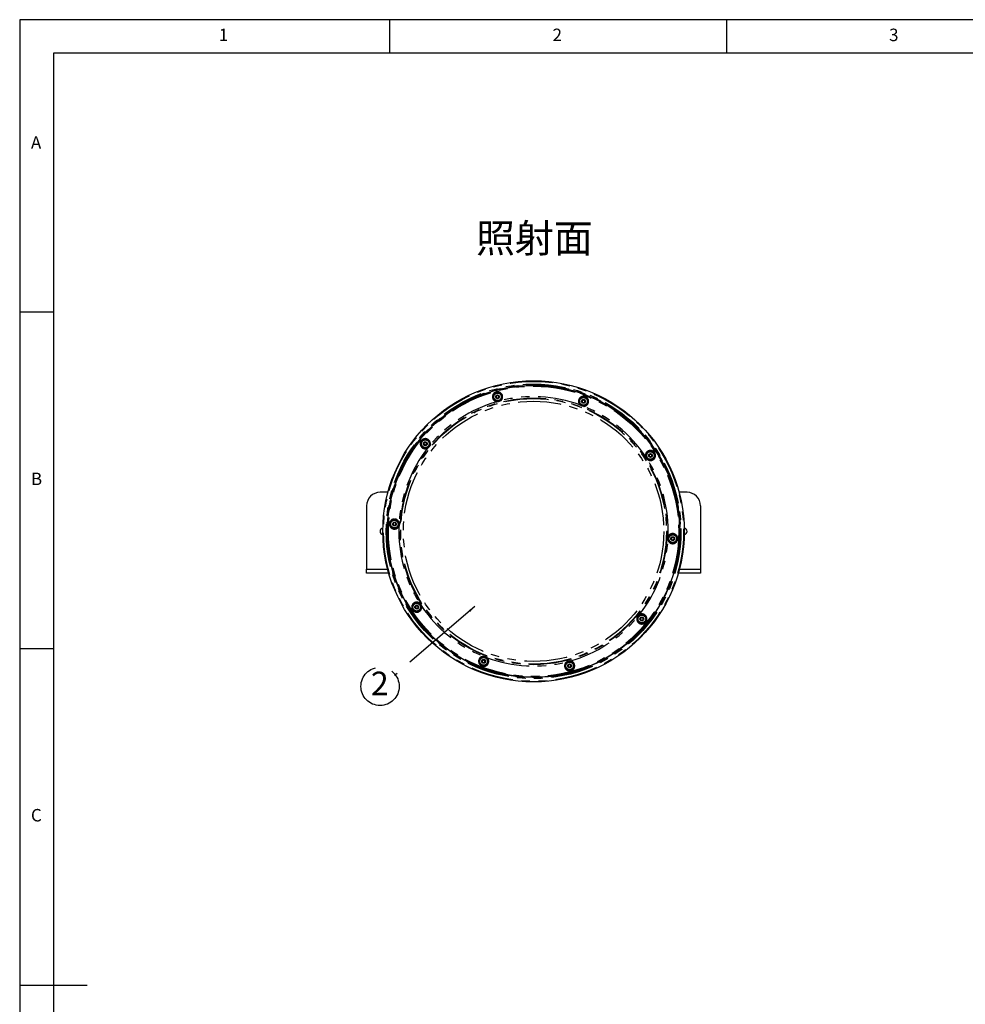
# Model space of a CAD drawing. Extents: x 5 to 419, y 5 to 292.
# Drawn here: x 5 to 145, y 146 to 292 of the extents above; entities that cross this region are included whole.
import ezdxf

# ---------------------------------------------------------------- set-up
doc = ezdxf.new("R2010")
doc.units = 0
doc.linetypes.add('CENTERX2', pattern=[20.32, 12.7, -2.54, 2.54, -2.54])
doc.linetypes.add('PHANTOM', pattern=[12.7, 6.35, -1.27, 1.27, -1.27, 1.27, -1.27])
doc.layers.get('0').update_dxf_attribs({"linetype": 'CONTINUOUS'})
doc.layers.add('SLD-0', color=36, linetype='CONTINUOUS')
doc.layers.add('中心線', color=11, linetype='CENTERX2')
doc.styles.add('SLDTEXTSTYLE0', font='TXT', dxfattribs={"width": 0.7, "bigfont": 'bigfont'})
doc.styles.get("Standard").update_dxf_attribs({"font": 'msgothic.ttc'})
doc.dimstyles.new('SLDDIMSTYLE3', dxfattribs={"dimtxt": 0.18, "dimasz": 1, "dimexe": 0, "dimexo": 0.0625, "dimgap": 0, "dimtad": 0, "dimtih": 1, "dimtoh": 1, "dimdec": 0, "dimrnd": 1e-09, "dimzin": 0, "dimtxsty": 'STANDARD', "dimblk1": 'DOT', "dimblk2": 'DOT', "dimsah": 1, "dimcen": 0.09, "dimazin": 3, "dimtfac": 1, "dimtdec": 0, "dimtofl": 0, "dimtmove": 0, "dimatfit": 3, "dimtolj": 1, "dimtzin": 0})

# ---------------------------------------------------------------- blocks, each defined once
blk = doc.blocks.new('SW_NOTE_7')
at = {"layer": '中心線', "color": 0}
blk.add_circle((-2.15, -1.6), 2.84, dxfattribs=at)
at = {"layer": '中心線', "color": 0, "insert": (-2.19, 0.59), "char_height": 3.5, "attachment_point": 2, "style": 'SLDTEXTSTYLE0'}
blk.add_mtext('2', dxfattribs=at)

msp = doc.modelspace()

# ---------------------------------------------------------------- linework, layer by layer
at = {"color": 0, "linetype": 'CONTINUOUS'}
for p, q in [((75.76, 235.929), (75.871, 236.132)), ((75.88, 235.732), (75.76, 235.929)), ((75.871, 236.132), (76.101, 236.137)), ((76.111, 235.737), (75.88, 235.732)), ((76.101, 236.137), (76.222, 235.94)), ((76.222, 235.94), (76.111, 235.737)), ((88.558, 235.166), (88.577, 235.396)), ((88.748, 235.035), (88.558, 235.166)), ((88.577, 235.396), (88.785, 235.495)), ((88.957, 235.134), (88.748, 235.035)), ((88.785, 235.495), (88.975, 235.364)), ((88.975, 235.364), (88.957, 235.134)), ((65.048, 229.056), (65.232, 229.196)), ((65.078, 228.827), (65.048, 229.056)), ((65.291, 228.738), (65.078, 228.827)), ((65.232, 229.196), (65.445, 229.107)), ((65.475, 228.878), (65.291, 228.738)), ((65.445, 229.107), (65.475, 228.878)), ((98.482, 227.257), (98.632, 227.432)), ((98.558, 227.039), (98.482, 227.257)), ((98.785, 226.996), (98.558, 227.039)), ((98.632, 227.432), (98.859, 227.389)), ((98.936, 227.171), (98.785, 226.996)), ((98.859, 227.389), (98.936, 227.171)), ((59.716, 221.74), (58.548, 221.74)), ((104.148, 221.74), (102.981, 221.74)), ((56.548, 219.74), (56.548, 210.34)), ((106.148, 219.74), (106.148, 210.34)), ((60.452, 216.97), (60.518, 217.191)), ((60.611, 216.802), (60.452, 216.97)), ((60.518, 217.191), (60.743, 217.245)), ((60.835, 216.855), (60.611, 216.802)), ((60.743, 217.245), (60.901, 217.077)), ((60.901, 217.077), (60.835, 216.855)), ((101.795, 214.803), (101.861, 215.024)), ((101.954, 214.635), (101.795, 214.803)), ((101.861, 215.024), (102.086, 215.078)), ((102.179, 214.689), (101.954, 214.635)), ((102.086, 215.078), (102.245, 214.91)), ((102.245, 214.91), (102.179, 214.689)), ((59.827, 209.74), (56.548, 209.74)), ((106.148, 209.74), (102.87, 209.74)), ((63.761, 204.709), (63.911, 204.884)), ((63.837, 204.491), (63.761, 204.709)), ((64.064, 204.448), (63.837, 204.491)), ((63.911, 204.884), (64.138, 204.841)), ((64.215, 204.623), (64.064, 204.448)), ((64.138, 204.841), (64.215, 204.623)), ((97.222, 203.002), (97.406, 203.142)), ((97.252, 202.773), (97.222, 203.002)), ((97.465, 202.684), (97.252, 202.773)), ((97.406, 203.142), (97.619, 203.053)), ((97.648, 202.824), (97.465, 202.684)), ((97.619, 203.053), (97.648, 202.824)), ((73.721, 196.516), (73.74, 196.746)), ((73.911, 196.385), (73.721, 196.516)), ((73.74, 196.746), (73.949, 196.845)), ((74.12, 196.484), (73.911, 196.385)), ((73.949, 196.845), (74.139, 196.714)), ((74.139, 196.714), (74.12, 196.484)), ((86.475, 195.94), (86.586, 196.142)), ((86.586, 196.142), (86.817, 196.148)), ((86.817, 196.148), (86.937, 195.951)), ((86.595, 195.743), (86.475, 195.94)), ((86.826, 195.748), (86.595, 195.743)), ((86.937, 195.951), (86.826, 195.748))]:
    msp.add_line(p, q, dxfattribs=at)
at = {"color": 0, "linetype": 'PHANTOM'}
for p, q in [((56.548, 210.34), (59.663, 210.34)), ((103.033, 210.34), (106.148, 210.34))]:
    msp.add_line(p, q, dxfattribs=at)
at = {"color": 0, "linetype": 'PHANTOM', "flags": 128}
for points in [[(75.883, 235.292), (75.883, 235.29), (75.882, 235.284), (75.88, 235.275), (75.878, 235.262), (75.876, 235.247), (75.873, 235.23), (75.87, 235.212), (75.866, 235.193)], [(76.469, 235.355), (76.457, 235.37), (76.445, 235.384), (76.434, 235.397), (76.425, 235.409), (76.417, 235.418), (76.411, 235.426), (76.407, 235.43), (76.406, 235.432)], [(88.302, 234.808), (88.3, 234.807), (88.296, 234.803), (88.289, 234.796), (88.28, 234.787), (88.269, 234.777), (88.257, 234.765), (88.244, 234.752), (88.23, 234.738)], [(88.813, 234.515), (88.811, 234.534), (88.81, 234.552), (88.809, 234.57), (88.808, 234.585), (88.808, 234.597), (88.807, 234.606), (88.807, 234.612), (88.807, 234.614)], [(65.552, 228.383), (65.553, 228.381), (65.556, 228.376), (65.56, 228.368), (65.565, 228.357), (65.572, 228.343), (65.58, 228.328), (65.588, 228.311), (65.597, 228.294)], [(65.989, 228.779), (65.971, 228.784), (65.953, 228.788), (65.936, 228.793), (65.921, 228.796), (65.909, 228.799), (65.9, 228.802), (65.895, 228.803), (65.892, 228.804)], [(98.064, 227.118), (98.062, 227.117), (98.056, 227.117), (98.047, 227.115), (98.035, 227.113), (98.02, 227.111), (98.003, 227.109), (97.984, 227.106), (97.965, 227.103)], [(98.305, 226.58), (98.315, 226.596), (98.325, 226.612), (98.335, 226.626), (98.343, 226.639), (98.349, 226.649), (98.354, 226.657), (98.358, 226.662), (98.359, 226.664)], [(61.255, 216.722), (61.257, 216.721), (61.262, 216.718), (61.27, 216.714), (61.281, 216.708), (61.295, 216.701), (61.31, 216.693), (61.326, 216.685), (61.343, 216.676)], [(61.376, 217.299), (61.358, 217.292), (61.341, 217.285), (61.325, 217.279), (61.311, 217.273), (61.299, 217.269), (61.291, 217.265), (61.285, 217.263), (61.283, 217.262)], [(101.442, 215.158), (101.44, 215.159), (101.435, 215.161), (101.426, 215.166), (101.415, 215.171), (101.402, 215.178), (101.387, 215.186), (101.37, 215.195), (101.353, 215.204)], [(101.321, 214.581), (101.339, 214.588), (101.356, 214.595), (101.372, 214.601), (101.386, 214.607), (101.397, 214.611), (101.406, 214.615), (101.412, 214.617), (101.414, 214.617)], [(64.392, 205.3), (64.381, 205.284), (64.371, 205.268), (64.362, 205.254), (64.354, 205.241), (64.347, 205.23), (64.342, 205.223), (64.339, 205.218), (64.338, 205.216)], [(64.633, 204.762), (64.635, 204.762), (64.641, 204.763), (64.65, 204.765), (64.662, 204.766), (64.677, 204.769), (64.694, 204.771), (64.712, 204.774), (64.731, 204.777)], [(97.145, 203.496), (97.144, 203.498), (97.141, 203.504), (97.137, 203.512), (97.131, 203.523), (97.125, 203.537), (97.117, 203.552), (97.109, 203.569), (97.1, 203.586)], [(96.707, 203.101), (96.726, 203.096), (96.744, 203.092), (96.761, 203.087), (96.775, 203.083), (96.787, 203.08), (96.796, 203.078), (96.802, 203.077), (96.804, 203.076)], [(73.884, 197.365), (73.885, 197.346), (73.886, 197.327), (73.887, 197.31), (73.888, 197.295), (73.889, 197.283), (73.89, 197.273), (73.89, 197.268), (73.89, 197.265)], [(74.395, 197.071), (74.397, 197.073), (74.401, 197.077), (74.408, 197.084), (74.416, 197.092), (74.427, 197.103), (74.439, 197.115), (74.453, 197.128), (74.466, 197.142)], [(86.228, 196.525), (86.24, 196.51), (86.252, 196.496), (86.263, 196.483), (86.272, 196.471), (86.28, 196.462), (86.286, 196.454), (86.29, 196.45), (86.291, 196.448)], [(86.814, 196.588), (86.814, 196.59), (86.815, 196.596), (86.817, 196.605), (86.819, 196.618), (86.821, 196.632), (86.824, 196.649), (86.827, 196.668), (86.83, 196.687)]]:
    msp.add_lwpolyline(points, dxfattribs=at)
at = {"color": 0, "linetype": 'CONTINUOUS', "flags": 128}
for points in [[(56.548, 209.74), (56.548, 209.751), (56.548, 209.786), (56.548, 209.841), (56.548, 209.916), (56.548, 210.007), (56.548, 210.11), (56.548, 210.223), (56.548, 210.34)], [(106.148, 210.34), (106.148, 210.223), (106.148, 210.11), (106.148, 210.007), (106.148, 209.916), (106.148, 209.841), (106.148, 209.786), (106.148, 209.751), (106.148, 209.74)]]:
    msp.add_lwpolyline(points, dxfattribs=at)
at = {"color": 0, "linetype": 'CONTINUOUS'}
for centre, radius in [((81.348, 215.94), 22.396), ((81.348, 215.94), 21.725), ((81.348, 215.94), 21.696), ((75.991, 235.935), 0.57), ((75.991, 235.935), 0.285), ((88.767, 235.265), 0.57), ((88.767, 235.265), 0.285), ((65.261, 228.967), 0.57), ((65.261, 228.967), 0.285), ((98.709, 227.214), 0.57), ((98.709, 227.214), 0.285), ((60.677, 217.023), 0.57), ((60.677, 217.023), 0.285), ((102.02, 214.857), 0.57), ((102.02, 214.857), 0.285), ((63.988, 204.666), 0.57), ((63.988, 204.666), 0.285), ((97.435, 202.913), 0.57), ((97.435, 202.913), 0.285), ((73.93, 196.615), 0.57), ((73.93, 196.615), 0.285), ((86.706, 195.945), 0.57), ((86.706, 195.945), 0.285)]:
    msp.add_circle(centre, radius, dxfattribs=at)
at = {"color": 0, "linetype": 'PHANTOM'}
for centre, radius in [((81.348, 215.94), 22.296), ((81.348, 215.94), 21.897), ((81.348, 215.94), 21.797), ((81.348, 215.94), 21.777), ((81.348, 215.94), 21.737), ((81.348, 215.94), 21.696), ((81.348, 215.94), 21.676), ((81.348, 215.94), 21.576), ((81.348, 215.94), 19.821), ((81.348, 215.94), 19.743), ((75.991, 235.935), 0.651), ((75.991, 235.935), 0.571), ((88.767, 235.265), 0.651), ((88.767, 235.265), 0.571), ((81.348, 215.94), 19.349), ((65.261, 228.967), 0.651), ((65.261, 228.967), 0.571), ((98.709, 227.214), 0.651), ((98.709, 227.214), 0.571), ((60.677, 217.023), 0.651), ((60.677, 217.023), 0.571), ((102.02, 214.857), 0.651), ((102.02, 214.857), 0.571), ((63.988, 204.666), 0.651), ((63.988, 204.666), 0.571), ((97.435, 202.913), 0.651), ((97.435, 202.913), 0.571), ((73.93, 196.615), 0.651), ((73.93, 196.615), 0.571), ((86.706, 195.945), 0.651), ((86.706, 195.945), 0.571)]:
    msp.add_circle(centre, radius, dxfattribs=at)
for centre, radius, start, end in [((75.991, 235.935), 0.752, 309.51669, 260.48331), ((81.348, 215.94), 20.018, 69.89288, 104.10712), ((88.767, 235.265), 0.752, 273.51669, 224.48331), ((88.767, 235.265), 0.652, 273.51669, 224.48331), ((81.348, 215.94), 20.018, 105.89288, 140.10712), ((81.348, 215.94), 20.018, 33.89288, 68.10712), ((65.261, 228.967), 0.752, 345.51669, 296.48331), ((65.261, 228.967), 0.652, 345.51669, 296.48331), ((81.348, 215.94), 20.018, 141.89288, 176.10712), ((98.709, 227.214), 0.752, 237.51669, 188.48331), ((98.709, 227.214), 0.652, 237.51669, 188.48331), ((81.348, 215.94), 20.018, 357.89288, 32.10712), ((60.677, 217.023), 0.752, 21.51669, 332.48331), ((60.677, 217.023), 0.652, 21.51669, 332.48331), ((81.348, 215.94), 20.018, 177.89288, 212.10712), ((102.02, 214.857), 0.752, 201.51669, 152.48331), ((102.02, 214.857), 0.652, 201.51669, 152.48331), ((81.348, 215.94), 20.018, 321.89288, 356.10712), ((63.988, 204.666), 0.752, 57.51669, 8.48331), ((63.988, 204.666), 0.652, 57.51669, 8.48331), ((81.348, 215.94), 20.018, 213.89288, 248.10712), ((97.435, 202.913), 0.752, 165.51669, 116.48331), ((97.435, 202.913), 0.652, 165.51669, 116.48331), ((81.348, 215.94), 20.018, 285.89288, 320.10712), ((73.93, 196.615), 0.752, 93.51669, 44.48331), ((73.93, 196.615), 0.652, 93.51669, 44.48331), ((81.348, 215.94), 20.018, 249.89288, 284.10712), ((86.706, 195.945), 0.752, 129.51669, 80.48331), ((86.706, 195.945), 0.652, 129.51669, 80.48331)]:
    msp.add_arc(centre, radius, start, end, dxfattribs=at)
at = {"color": 0, "linetype": 'CONTINUOUS'}
for centre, radius, start, end in [((75.991, 235.935), 0.652, 309.51669, 260.48331), ((75.991, 235.935), 0.2, 151.35869, 211.35869), ((75.991, 235.935), 0.2, 91.35869, 151.35869), ((75.991, 235.935), 0.2, 211.35869, 271.35869), ((75.991, 235.935), 0.2, 31.35869, 91.35869), ((75.991, 235.935), 0.2, 271.35869, 331.35869), ((75.991, 235.935), 0.2, 331.35869, 31.35869), ((88.767, 235.265), 0.2, 115.35869, 175.35869), ((88.767, 235.265), 0.2, 175.35869, 235.35869), ((88.767, 235.265), 0.2, 235.35869, 295.35869), ((88.767, 235.265), 0.2, 55.35869, 115.35869), ((88.767, 235.265), 0.2, 295.35869, 355.35869), ((88.767, 235.265), 0.2, 355.35869, 55.35869), ((65.261, 228.967), 0.2, 127.35869, 187.35869), ((65.261, 228.967), 0.2, 187.35869, 247.35869), ((65.261, 228.967), 0.2, 67.35869, 127.35869), ((65.261, 228.967), 0.2, 247.35869, 307.35869), ((65.261, 228.967), 0.2, 7.35869, 67.35869), ((65.261, 228.967), 0.2, 307.35869, 7.35869), ((98.709, 227.214), 0.2, 139.35869, 199.35869), ((98.709, 227.214), 0.2, 199.35869, 259.35869), ((98.709, 227.214), 0.2, 79.35869, 139.35869), ((98.709, 227.214), 0.2, 259.35869, 319.35869), ((98.709, 227.214), 0.2, 19.35869, 79.35869), ((98.709, 227.214), 0.2, 319.35869, 19.35869), ((58.548, 219.74), 2, 90, 180), ((104.148, 219.74), 2, 0, 90), ((60.677, 217.023), 0.2, 163.35869, 223.35869), ((60.677, 217.023), 0.2, 103.35869, 163.35869), ((60.677, 217.023), 0.2, 223.35869, 283.35869), ((60.677, 217.023), 0.2, 43.35869, 103.35869), ((60.677, 217.023), 0.2, 283.35869, 343.35869), ((60.677, 217.023), 0.2, 343.35869, 43.35869), ((59.048, 215.94), 0.5, 100.49212, 259.50788), ((103.648, 215.94), 0.5, 280.49212, 79.50788), ((102.02, 214.857), 0.2, 163.35869, 223.35869), ((102.02, 214.857), 0.2, 103.35869, 163.35869), ((102.02, 214.857), 0.2, 223.35869, 283.35869), ((102.02, 214.857), 0.2, 43.35869, 103.35869), ((102.02, 214.857), 0.2, 283.35869, 343.35869), ((102.02, 214.857), 0.2, 343.35869, 43.35869), ((63.988, 204.666), 0.2, 139.35869, 199.35869), ((63.988, 204.666), 0.2, 199.35869, 259.35869), ((63.988, 204.666), 0.2, 79.35869, 139.35869), ((63.988, 204.666), 0.2, 259.35869, 319.35869), ((63.988, 204.666), 0.2, 19.35869, 79.35869), ((63.988, 204.666), 0.2, 319.35869, 19.35869), ((97.435, 202.913), 0.2, 127.35869, 187.35869), ((97.435, 202.913), 0.2, 187.35869, 247.35869), ((97.435, 202.913), 0.2, 67.35869, 127.35869), ((97.435, 202.913), 0.2, 247.35869, 307.35869), ((97.435, 202.913), 0.2, 7.35869, 67.35869), ((97.435, 202.913), 0.2, 307.35869, 7.35869), ((73.93, 196.615), 0.2, 175.35869, 235.35869), ((73.93, 196.615), 0.2, 115.35869, 175.35869), ((73.93, 196.615), 0.2, 235.35869, 295.35869), ((73.93, 196.615), 0.2, 55.35869, 115.35869), ((73.93, 196.615), 0.2, 295.35869, 355.35869), ((73.93, 196.615), 0.2, 355.35869, 55.35869), ((86.706, 195.945), 0.2, 91.35869, 151.35869), ((86.706, 195.945), 0.2, 31.35869, 91.35869), ((86.706, 195.945), 0.2, 151.35869, 211.35869), ((86.706, 195.945), 0.2, 211.35869, 271.35869), ((86.706, 195.945), 0.2, 271.35869, 331.35869), ((86.706, 195.945), 0.2, 331.35869, 31.35869)]:
    msp.add_arc(centre, radius, start, end, dxfattribs=at)
at = {"color": 0, "linetype": 'PHANTOM'}
for points, knots in [([(76.469, 235.355), (76.397, 235.317), (76.251, 235.241), (76.042, 235.196), (75.912, 235.194), (75.866, 235.193)], [0, 0, 0, 0, 0.3845955, 0.7816626, 1, 1, 1, 1]), ([(88.813, 234.515), (88.732, 234.527), (88.569, 234.551), (88.374, 234.637), (88.268, 234.712), (88.23, 234.738)], [0, 0, 0, 0, 0.3845959, 0.7816623, 1, 1, 1, 1]), ([(65.989, 228.779), (65.953, 228.706), (65.88, 228.559), (65.737, 228.399), (65.633, 228.322), (65.597, 228.294)], [0, 0, 0, 0, 0.3845952, 0.781663, 1, 1, 1, 1]), ([(98.305, 226.58), (98.247, 226.637), (98.13, 226.752), (98.022, 226.937), (97.98, 227.06), (97.965, 227.103)], [0, 0, 0, 0, 0.3845957, 0.7816634, 1, 1, 1, 1]), ([(61.376, 217.299), (61.39, 217.219), (61.417, 217.056), (61.395, 216.844), (61.357, 216.72), (61.343, 216.676)], [0, 0, 0, 0, 0.3845957, 0.7816628, 1, 1, 1, 1]), ([(101.321, 214.581), (101.307, 214.661), (101.28, 214.824), (101.302, 215.036), (101.34, 215.16), (101.353, 215.204)], [0, 0, 0, 0, 0.3845957, 0.7816628, 1, 1, 1, 1]), ([(64.392, 205.3), (64.45, 205.243), (64.567, 205.128), (64.675, 204.943), (64.717, 204.82), (64.731, 204.777)], [0, 0, 0, 0, 0.3845957, 0.7816634, 1, 1, 1, 1]), ([(96.707, 203.101), (96.744, 203.174), (96.817, 203.321), (96.96, 203.481), (97.063, 203.558), (97.1, 203.586)], [0, 0, 0, 0, 0.3845952, 0.781663, 1, 1, 1, 1]), ([(73.884, 197.365), (73.964, 197.353), (74.127, 197.329), (74.323, 197.243), (74.429, 197.168), (74.466, 197.142)], [0, 0, 0, 0, 0.3845959, 0.7816623, 1, 1, 1, 1]), ([(86.228, 196.525), (86.3, 196.563), (86.446, 196.639), (86.655, 196.684), (86.784, 196.686), (86.83, 196.687)], [0, 0, 0, 0, 0.3845955, 0.7816626, 1, 1, 1, 1])]:
    msp.add_open_spline(points, degree=3, knots=knots, dxfattribs=at)
at = {"color": 0, "linetype": 'CONTINUOUS'}
for points, knots in [([(75.883, 235.292), (75.924, 235.287), (76.037, 235.275), (76.225, 235.31), (76.346, 235.391), (76.406, 235.432)], [0, 0, 0, 0, 0.2221999, 0.6134618, 1, 1, 1, 1]), ([(88.302, 234.808), (88.332, 234.781), (88.416, 234.704), (88.59, 234.622), (88.735, 234.617), (88.807, 234.614)], [0, 0, 0, 0, 0.2222009, 0.6134633, 1, 1, 1, 1]), ([(65.552, 228.383), (65.588, 228.404), (65.686, 228.46), (65.818, 228.6), (65.868, 228.736), (65.892, 228.804)], [0, 0, 0, 0, 0.2221998, 0.6134607, 1, 1, 1, 1]), ([(98.064, 227.118), (98.073, 227.077), (98.096, 226.966), (98.188, 226.798), (98.302, 226.709), (98.359, 226.664)], [0, 0, 0, 0, 0.2222002, 0.6134622, 1, 1, 1, 1]), ([(61.255, 216.722), (61.272, 216.76), (61.318, 216.863), (61.343, 217.054), (61.303, 217.193), (61.283, 217.262)], [0, 0, 0, 0, 0.2221991, 0.6134611, 1, 1, 1, 1]), ([(101.442, 215.158), (101.425, 215.12), (101.378, 215.016), (101.354, 214.826), (101.394, 214.687), (101.414, 214.617)], [0, 0, 0, 0, 0.2221991, 0.6134611, 1, 1, 1, 1]), ([(64.633, 204.762), (64.624, 204.802), (64.601, 204.914), (64.509, 205.082), (64.395, 205.171), (64.338, 205.216)], [0, 0, 0, 0, 0.2222002, 0.6134622, 1, 1, 1, 1]), ([(97.145, 203.496), (97.109, 203.476), (97.01, 203.419), (96.879, 203.28), (96.829, 203.144), (96.804, 203.076)], [0, 0, 0, 0, 0.2221998, 0.6134607, 1, 1, 1, 1]), ([(74.395, 197.071), (74.365, 197.099), (74.28, 197.175), (74.107, 197.258), (73.962, 197.263), (73.89, 197.265)], [0, 0, 0, 0, 0.2222009, 0.6134633, 1, 1, 1, 1]), ([(86.814, 196.588), (86.773, 196.592), (86.66, 196.605), (86.471, 196.569), (86.351, 196.488), (86.291, 196.448)], [0, 0, 0, 0, 0.2221999, 0.6134618, 1, 1, 1, 1])]:
    msp.add_open_spline(points, degree=3, knots=knots, dxfattribs=at)
at = {"layer": 'SLD-0', "color": 0}
for p, q in [((415, 292), (5, 292)), ((5, 292), (5, 5)), ((60, 287), (60, 292)), ((110, 292), (110, 287)), ((410, 287), (10, 287)), ((10, 287), (10, 10)), ((10, 248.5), (5, 248.5)), ((5, 198.5), (10, 198.5)), ((5, 148.5), (15, 148.5))]:
    msp.add_line(p, q, dxfattribs=at)

# ---------------------------------------------------------------- block references
at = {"layer": '中心線', "color": 0}
msp.add_blockref('SW_NOTE_7', (60.689, 194.489), dxfattribs=at)

# ---------------------------------------------------------------- texts
at = {"color": 0, "linetype": 'CONTINUOUS', "char_height": 1.852, "attachment_point": 1}
for s, insert in [('1', (34.583, 290.668)), ('2', (84.167, 290.668)), ('3', (134.167, 290.668)), ('A', (6.667, 274.668)), ('B', (6.667, 224.668)), ('C', (6.667, 174.668))]:
    msp.add_mtext(s, dxfattribs=dict(at, insert=insert))
at = {"layer": '中心線', "color": 0, "insert": (72.804, 261.632), "char_height": 4.2333, "attachment_point": 1}
msp.add_mtext('照射面', dxfattribs=at)

# ---------------------------------------------------------------- leaders
at = {"layer": '中心線', "color": 0}
msp.add_leader([(72.601, 204.761), (60.689, 194.489)], dimstyle='SLDDIMSTYLE3', dxfattribs=at)

doc.saveas('drawing.dxf')
